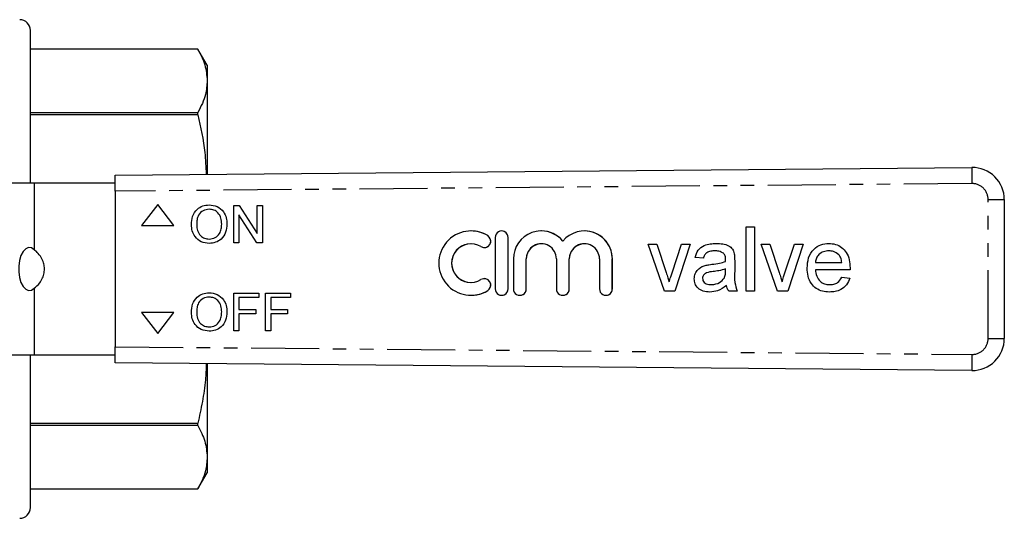
# Model space of a CAD drawing. Extents: x 129 to 277, y 87 to 260.
# Drawn here: x 186 to 277, y 87 to 134 of the extents above; entities that cross this region are included whole.
import ezdxf

# ---------------------------------------------------------------- set-up
doc = ezdxf.new("R2010")
doc.units = 0
doc.linetypes.add('PHANTOM', pattern=[12.7, 6.35, -1.27, 1.27, -1.27, 1.27, -1.27])
doc.layers.get('0').update_dxf_attribs({"linetype": 'CONTINUOUS'})

msp = doc.modelspace()

# ---------------------------------------------------------------- linework, layer by layer
at = {"color": 7, "linetype": 'CONTINUOUS'}
for p, q in [((186.511, 118.69), (186.511, 132.94)), ((202.145, 131.19), (186.511, 131.19)), ((202.145, 131.189), (186.511, 131.189)), ((203.011, 129.69), (202.145, 131.19)), ((202.145, 131.189), (202.145, 131.19)), ((203.011, 129.69), (203.011, 128.244)), ((203.011, 128.244), (203.011, 119.518)), ((186.511, 125.298), (202.145, 125.298)), ((202.145, 125.072), (186.511, 125.072)), ((202.145, 125.072), (202.145, 125.298)), ((194.408, 119.44), (274.381, 120.163)), ((186.86, 118.69), (178.921, 118.69)), ((194.408, 118.69), (186.86, 118.69)), ((194.408, 117.94), (194.408, 119.44)), ((194.408, 117.94), (194.408, 103.44)), ((277.408, 117.163), (277.408, 104.217)), ((198.392, 116.69), (196.892, 114.735)), ((199.892, 114.735), (198.392, 116.69)), ((198.392, 116.69), (198.393, 116.69)), ((199.893, 114.735), (198.393, 116.69)), ((203.199, 116.668), (203.199, 116.668)), ((205.485, 113.123), (205.485, 116.623)), ((205.485, 116.623), (206.007, 116.623)), ((206.007, 116.623), (207.684, 114.012)), ((206.007, 116.623), (207.684, 114.012)), ((206.007, 116.623), (206.007, 116.623)), ((207.684, 114.012), (207.684, 116.623)), ((207.684, 116.623), (208.177, 116.623)), ((208.177, 116.623), (208.177, 113.123)), ((208.177, 116.623), (208.177, 113.123)), ((208.177, 116.623), (208.177, 116.623)), ((205.979, 115.735), (205.979, 113.123)), ((207.656, 113.123), (205.979, 115.735)), ((205.979, 115.735), (205.979, 113.123)), ((196.892, 114.735), (199.892, 114.735)), ((199.892, 114.735), (199.893, 114.735)), ((202.03, 114.821), (202.03, 114.821)), ((204.857, 114.868), (204.857, 114.868)), ((227.627, 114.238), (227.627, 114.238)), ((230.489, 114.238), (230.489, 114.238)), ((234.198, 114.238), (234.197, 114.238)), ((238.215, 114.238), (238.215, 114.238)), ((253.319, 114.615), (254.088, 114.615)), ((253.319, 108.615), (253.319, 114.615)), ((253.319, 108.615), (253.319, 114.615)), ((254.088, 114.615), (254.088, 108.615)), ((203.197, 113.078), (203.197, 113.078)), ((205.979, 113.123), (205.485, 113.123)), ((205.979, 113.123), (205.979, 113.123)), ((208.177, 113.123), (207.656, 113.123)), ((208.177, 113.123), (208.177, 113.123)), ((227.627, 113.038), (227.627, 113.038)), ((229.889, 113.638), (229.889, 108.838)), ((231.089, 108.838), (231.089, 113.638)), ((231.089, 108.838), (231.089, 113.638)), ((234.198, 113.038), (234.197, 113.038)), ((238.215, 113.038), (238.215, 113.038)), ((228.876, 112.687), (228.877, 112.687)), ((244.165, 113), (244.979, 113)), ((245.689, 108.615), (244.165, 113)), ((245.689, 108.615), (244.165, 113)), ((244.979, 113), (245.852, 110.374)), ((246.396, 110.324), (247.274, 113)), ((246.396, 110.324), (247.274, 113)), ((248.088, 113), (246.664, 108.615)), ((247.274, 113), (248.088, 113)), ((250.398, 112.384), (250.398, 112.384)), ((251.197, 112.152), (251.197, 112.152)), ((254.703, 113), (255.517, 113)), ((256.227, 108.615), (254.703, 113)), ((256.227, 108.615), (254.703, 113)), ((255.517, 113), (256.391, 110.374)), ((256.934, 110.324), (257.812, 113)), ((256.934, 110.324), (257.812, 113)), ((258.626, 113), (257.202, 108.615)), ((257.812, 113), (258.626, 113)), ((261.034, 112.384), (261.034, 112.384)), ((231.589, 111.629), (231.589, 108.838)), ((232.789, 108.838), (232.789, 111.629)), ((232.789, 108.838), (232.789, 111.629)), ((235.606, 111.629), (235.606, 108.838)), ((236.806, 108.838), (236.806, 111.629)), ((236.806, 108.838), (236.806, 111.629)), ((239.623, 111.629), (239.623, 108.838)), ((240.823, 108.838), (240.823, 111.629)), ((240.824, 108.838), (240.824, 111.629)), ((249.319, 111.692), (248.549, 111.769)), ((249.319, 111.692), (248.549, 111.769)), ((248.549, 111.769), (248.549, 111.769)), ((251.392, 111.384), (251.392, 111.384)), ((251.396, 111.563), (251.395, 111.563)), ((252.242, 111.458), (252.242, 110.519)), ((259.78, 111.307), (262.241, 111.307)), ((261.959, 112.017), (261.959, 112.017)), ((262.241, 111.307), (262.241, 111.307)), ((246.396, 110.324), (246.396, 110.324)), ((249.492, 111.021), (249.492, 111.021)), ((251.392, 110.468), (251.395, 110.692)), ((251.392, 110.468), (251.396, 110.692)), ((251.396, 110.692), (251.395, 110.692)), ((256.934, 110.324), (256.934, 110.324)), ((259.011, 110.77), (259.011, 110.77)), ((263.007, 110.615), (259.78, 110.615)), ((227.627, 109.438), (227.627, 109.438)), ((228.877, 109.789), (228.876, 109.789)), ((246.126, 109.49), (246.126, 109.49)), ((248.472, 109.777), (248.472, 109.777)), ((251.278, 109.86), (251.278, 109.86)), ((256.665, 109.49), (256.665, 109.49)), ((262.233, 109.923), (262.987, 109.846)), ((203.199, 108.477), (203.199, 108.477)), ((246.664, 108.615), (245.689, 108.615)), ((250.083, 109.23), (250.083, 109.23)), ((251.472, 109.154), (251.472, 109.154)), ((252.472, 108.615), (251.703, 108.615)), ((254.088, 108.615), (253.319, 108.615)), ((257.202, 108.615), (256.227, 108.615)), ((261.09, 109.23), (261.09, 109.23)), ((205.485, 104.932), (205.485, 108.432)), ((205.485, 108.432), (207.818, 108.432)), ((205.979, 108.028), (205.979, 106.906)), ((205.979, 108.028), (205.979, 106.906)), ((207.818, 108.028), (205.979, 108.028)), ((207.818, 108.432), (207.818, 108.028)), ((207.818, 108.432), (207.819, 108.432)), ((207.818, 108.028), (207.819, 108.028)), ((207.819, 108.432), (207.819, 108.028)), ((208.446, 104.932), (208.446, 108.432)), ((208.446, 108.432), (210.78, 108.432)), ((208.94, 108.028), (208.94, 106.906)), ((208.94, 108.028), (208.94, 106.906)), ((210.78, 108.028), (208.94, 108.028)), ((210.78, 108.432), (210.78, 108.028)), ((210.78, 108.432), (210.78, 108.028)), ((210.78, 108.432), (210.78, 108.432)), ((210.78, 108.028), (210.78, 108.028)), ((227.627, 108.238), (227.627, 108.238)), ((230.489, 108.238), (230.489, 108.238)), ((232.189, 108.238), (232.189, 108.238)), ((236.206, 108.238), (236.206, 108.238)), ((240.223, 108.238), (240.224, 108.238)), ((196.892, 106.645), (198.392, 104.69)), ((199.892, 106.645), (196.892, 106.645)), ((198.392, 104.69), (199.892, 106.645)), ((198.393, 104.69), (199.893, 106.645)), ((199.892, 106.645), (199.893, 106.645)), ((202.03, 106.63), (202.03, 106.63)), ((204.857, 106.676), (204.857, 106.676)), ((205.979, 106.906), (207.549, 106.906)), ((207.549, 106.906), (207.549, 106.503)), ((207.549, 106.906), (207.549, 106.503)), ((207.549, 106.906), (207.549, 106.906)), ((208.94, 106.906), (210.51, 106.906)), ((210.51, 106.906), (210.51, 106.503)), ((210.51, 106.906), (210.511, 106.906)), ((210.511, 106.906), (210.511, 106.503)), ((205.979, 106.503), (205.979, 104.932)), ((207.549, 106.503), (205.979, 106.503)), ((205.979, 106.503), (205.979, 104.932)), ((207.549, 106.503), (207.549, 106.503)), ((208.94, 106.503), (208.94, 104.932)), ((210.51, 106.503), (208.94, 106.503)), ((208.94, 106.503), (208.94, 104.932)), ((210.51, 106.503), (210.511, 106.503)), ((203.197, 104.887), (203.197, 104.887)), ((205.979, 104.932), (205.485, 104.932)), ((205.979, 104.932), (205.979, 104.932)), ((208.94, 104.932), (208.446, 104.932)), ((208.94, 104.932), (208.94, 104.932)), ((198.392, 104.69), (198.393, 104.69)), ((194.408, 101.94), (194.408, 103.44)), ((178.921, 102.69), (186.86, 102.69)), ((186.511, 88.44), (186.511, 102.69)), ((186.86, 102.69), (194.408, 102.69)), ((274.381, 101.217), (194.408, 101.94)), ((203.011, 101.862), (203.011, 93.136)), ((186.511, 96.308), (202.145, 96.308)), ((202.145, 96.082), (186.511, 96.082)), ((202.145, 96.082), (202.145, 96.308)), ((203.011, 93.136), (203.011, 91.69)), ((202.145, 90.19), (203.011, 91.69)), ((186.511, 90.191), (202.145, 90.191)), ((186.511, 90.19), (202.145, 90.19)), ((202.145, 90.19), (202.145, 90.191))]:
    msp.add_line(p, q, dxfattribs=at)
at = {"color": 8, "linetype": 'PHANTOM'}
for p, q in [((186.86, 118.69), (186.86, 112.477)), ((274.385, 118.663), (194.408, 117.94)), ((275.899, 117.163), (277.408, 117.163)), ((275.899, 104.217), (275.899, 117.163)), ((229.189, 113.799), (229.189, 113.799)), ((231.089, 113.638), (231.089, 113.638)), ((232.789, 111.629), (232.789, 111.629)), ((236.806, 111.629), (236.806, 111.629)), ((240.823, 111.629), (240.824, 111.629)), ((250.124, 111.132), (250.124, 111.132)), ((251.392, 110.468), (251.392, 110.468)), ((186.86, 108.903), (186.86, 102.69)), ((229.189, 108.677), (229.189, 108.677)), ((231.089, 108.838), (231.089, 108.838)), ((232.789, 108.838), (232.789, 108.838)), ((236.806, 108.838), (236.806, 108.838)), ((240.823, 108.838), (240.824, 108.838)), ((275.899, 104.217), (277.408, 104.217)), ((194.408, 103.44), (274.385, 102.717))]:
    msp.add_line(p, q, dxfattribs=at)
at = {"color": 7, "linetype": 'CONTINUOUS', "flags": 128}
msp.add_lwpolyline([(186.86, 112.477), (186.604, 112.652), (186.334, 112.684), (186.069, 112.569), (185.83, 112.317), (185.633, 111.946), (185.493, 111.482), (185.42, 110.961), (185.42, 110.419), (185.493, 109.898), (185.633, 109.434), (185.83, 109.063), (186.069, 108.811), (186.334, 108.696), (186.604, 108.728), (186.86, 108.903)], dxfattribs=at)
at = {"color": 7, "linetype": 'CONTINUOUS'}
for centre, radius, start, end in [((185.511, 132.94), 1, 0, 90), ((274.408, 117.163), 3, 0, 90.51772), ((227.627, 111.238), 3, 58.62136, 301.37864), ((227.627, 111.238), 3, 58.62031, 89.99993), ((230.489, 113.638), 0.6, 359.99955, 180.00045), ((230.489, 113.638), 0.6, 359.99935, 89.99947), ((234.197, 111.629), 2.609, 39.6459, 180.00084), ((234.198, 111.629), 2.609, 39.64541, 89.99994), ((238.215, 111.629), 2.609, 359.99894, 140.35426), ((238.215, 111.629), 2.609, 359.99946, 89.99952), ((227.627, 111.238), 1.8, 90.00065, 269.99935), ((227.627, 111.238), 1.8, 58.62137, 301.37863), ((228.876, 113.287), 0.6, 238.62189, 58.62035), ((228.877, 113.287), 0.6, 270.00078, 58.62057), ((234.198, 111.629), 1.409, 90.00077, 180.00042), ((234.197, 111.629), 1.409, 359.99914, 180.00086), ((238.215, 111.629), 1.409, 90.00047, 180.00042), ((238.215, 111.629), 1.409, 359.99928, 180.00072), ((228.876, 109.189), 0.6, 301.37964, 121.37812), ((228.877, 109.189), 0.6, 301.37946, 89.99919), ((227.627, 111.238), 3, 270.00007, 301.37969), ((230.489, 108.838), 0.6, 179.99956, 0.00044), ((230.489, 108.838), 0.6, 270.00053, 0.00064), ((232.189, 108.838), 0.6, 179.99956, 0.00044), ((232.189, 108.838), 0.6, 270.00053, 0.00064), ((236.206, 108.838), 0.6, 179.99911, 0.00089), ((236.206, 108.838), 0.6, 270.00053, 0.00064), ((240.223, 108.838), 0.6, 179.99887, 0.00113), ((240.224, 108.838), 0.6, 270.00093, 0.00024), ((274.408, 104.217), 3, 269.48228, 0), ((185.511, 88.44), 1, 270, 0)]:
    msp.add_arc(centre, radius, start, end, dxfattribs=at)
at = {"color": 8, "linetype": 'PHANTOM'}
for centre, radius, start, end in [((336.674, 119.6), 62.296, 179.48296, 180.86255), ((274.399, 117.163), 1.5, 0, 90.51772), ((274.399, 104.217), 1.5, 269.48228, 0), ((336.674, 101.78), 62.296, 179.13745, 180.51704)]:
    msp.add_arc(centre, radius, start, end, dxfattribs=at)
at = {"color": 7, "linetype": 'CONTINUOUS'}
for points, knots in [([(202.145, 131.189), (202.392, 130.706), (202.888, 129.733), (202.97, 128.742), (203.011, 128.244)], [0, 0, 0, 0, 0.4972642, 1, 1, 1, 1]), ([(203.011, 128.244), (202.978, 127.819), (202.924, 127.113), (202.581, 126.13), (202.291, 125.576), (202.145, 125.298)], [0, 0, 0, 0, 0.428568, 0.713797, 1, 1, 1, 1]), ([(202.145, 125.072), (202.401, 123.905), (202.805, 122.069), (202.884, 120.199), (202.912, 119.517)], [0, 0, 0, 0, 0.635455, 1, 1, 1, 1]), ([(201.536, 114.827), (201.554, 115.09), (201.588, 115.613), (201.997, 116.25), (202.581, 116.618), (202.992, 116.651), (203.199, 116.668)], [0, 0, 0, 0, 0.280571, 0.559575, 0.779561, 1, 1, 1, 1]), ([(203.201, 116.264), (203.005, 116.238), (202.612, 116.184), (202.193, 115.775), (202.047, 115.285), (202.036, 114.976), (202.03, 114.821)], [0, 0, 0, 0, 0.279197, 0.557793, 0.778554, 1, 1, 1, 1]), ([(203.202, 116.264), (203.005, 116.238), (202.612, 116.184), (202.194, 115.775), (202.047, 115.285), (202.036, 114.976), (202.03, 114.821)], [0, 0, 0, 0, 0.279197, 0.557793, 0.778554, 1, 1, 1, 1]), ([(203.199, 116.668), (203.456, 116.638), (203.971, 116.577), (204.538, 116.083), (204.816, 115.473), (204.843, 115.07), (204.857, 114.868)], [0, 0, 0, 0, 0.279564, 0.558584, 0.779087, 1, 1, 1, 1]), ([(203.199, 116.668), (203.456, 116.638), (203.971, 116.577), (204.538, 116.083), (204.816, 115.473), (204.843, 115.07), (204.857, 114.868)], [0, 0, 0, 0, 0.2795645, 0.5585842, 0.7790871, 1, 1, 1, 1]), ([(204.363, 114.871), (204.351, 115.062), (204.327, 115.443), (204.065, 115.925), (203.651, 116.217), (203.351, 116.249), (203.201, 116.264)], [0, 0, 0, 0, 0.280797, 0.560068, 0.779984, 1, 1, 1, 1]), ([(203.194, 113.482), (203.386, 113.507), (203.77, 113.556), (204.168, 113.956), (204.342, 114.42), (204.356, 114.721), (204.363, 114.871)], [0, 0, 0, 0, 0.279099, 0.558191, 0.778806, 1, 1, 1, 1]), ([(203.197, 113.078), (202.944, 113.107), (202.438, 113.165), (201.878, 113.644), (201.588, 114.233), (201.554, 114.629), (201.536, 114.827)], [0, 0, 0, 0, 0.279601, 0.558766, 0.779311, 1, 1, 1, 1]), ([(202.03, 114.821), (202.042, 114.634), (202.065, 114.26), (202.348, 113.804), (202.754, 113.524), (203.047, 113.496), (203.194, 113.482)], [0, 0, 0, 0, 0.280657, 0.559885, 0.779848, 1, 1, 1, 1]), ([(202.03, 114.821), (202.042, 114.634), (202.066, 114.26), (202.348, 113.804), (202.754, 113.524), (203.048, 113.496), (203.195, 113.482)], [0, 0, 0, 0, 0.280657, 0.559885, 0.779848, 1, 1, 1, 1]), ([(204.857, 114.868), (204.835, 114.611), (204.791, 114.099), (204.383, 113.477), (203.8, 113.137), (203.398, 113.098), (203.197, 113.078)], [0, 0, 0, 0, 0.280353, 0.559502, 0.779635, 1, 1, 1, 1]), ([(204.857, 114.868), (204.835, 114.611), (204.791, 114.099), (204.383, 113.477), (203.8, 113.137), (203.398, 113.098), (203.197, 113.078)], [0, 0, 0, 0, 0.280353, 0.559503, 0.779636, 1, 1, 1, 1]), ([(248.549, 111.769), (248.62, 112.008), (248.76, 112.485), (249.353, 112.894), (249.96, 113.054), (250.344, 113.069), (250.536, 113.077)], [0, 0, 0, 0, 0.279817, 0.558083, 0.778904, 1, 1, 1, 1]), ([(248.549, 111.769), (248.62, 112.008), (248.761, 112.485), (249.353, 112.894), (249.96, 113.054), (250.344, 113.069), (250.536, 113.077)], [0, 0, 0, 0, 0.279818, 0.558083, 0.778907, 1, 1, 1, 1]), ([(250.536, 113.077), (250.733, 113.071), (251.127, 113.059), (251.656, 112.895), (252.07, 112.567), (252.159, 112.266), (252.204, 112.115)], [0, 0, 0, 0, 0.281029, 0.561202, 0.780172, 1, 1, 1, 1]), ([(259.011, 110.77), (259.03, 111.095), (259.068, 111.744), (259.553, 112.544), (260.272, 113.012), (260.782, 113.055), (261.037, 113.077)], [0, 0, 0, 0, 0.280748, 0.559775, 0.779665, 1, 1, 1, 1]), ([(259.011, 110.77), (259.03, 111.095), (259.068, 111.744), (259.553, 112.544), (260.272, 113.012), (260.782, 113.055), (261.037, 113.077)], [0, 0, 0, 0, 0.280748, 0.559775, 0.779665, 1, 1, 1, 1]), ([(261.037, 113.077), (261.249, 113.062), (261.672, 113.032), (262.244, 112.727), (262.706, 112.231), (262.973, 111.557), (262.998, 111.061), (263.011, 110.812)], [0, 0, 0, 0, 0.186785, 0.373259, 0.559834, 0.779604, 1, 1, 1, 1]), ([(186.86, 108.903), (187.037, 109.045), (187.318, 109.27), (187.645, 109.813), (187.806, 110.316), (187.835, 110.821), (187.738, 111.325), (187.507, 111.834), (187.182, 112.235), (186.955, 112.406), (186.86, 112.477)], [0, 0, 0, 0, 0.207783, 0.329904, 0.428882, 0.528467, 0.614947, 0.727617, 0.885453, 1, 1, 1, 1]), ([(250.398, 112.384), (250.267, 112.38), (250.005, 112.372), (249.642, 112.257), (249.42, 111.985), (249.352, 111.79), (249.319, 111.692)], [0, 0, 0, 0, 0.280857, 0.559752, 0.779501, 1, 1, 1, 1]), ([(251.197, 112.152), (251.058, 112.232), (250.81, 112.376), (250.524, 112.382), (250.398, 112.384)], [0, 0, 0, 0, 0.5578727, 1, 1, 1, 1]), ([(251.197, 112.152), (251.058, 112.232), (250.81, 112.376), (250.524, 112.382), (250.398, 112.384)], [0, 0, 0, 0, 0.557873, 1, 1, 1, 1]), ([(251.395, 111.563), (251.393, 111.686), (251.388, 111.905), (251.255, 112.077), (251.197, 112.152)], [0, 0, 0, 0, 0.561903, 1, 1, 1, 1]), ([(251.396, 111.563), (251.393, 111.686), (251.388, 111.905), (251.255, 112.077), (251.197, 112.152)], [0, 0, 0, 0, 0.561903, 1, 1, 1, 1]), ([(252.204, 112.115), (252.218, 111.993), (252.241, 111.774), (252.242, 111.554), (252.242, 111.458)], [0, 0, 0, 0, 0.559818, 1, 1, 1, 1]), ([(261.034, 112.384), (260.862, 112.37), (260.519, 112.341), (260.105, 112.075), (259.842, 111.709), (259.801, 111.441), (259.78, 111.307)], [0, 0, 0, 0, 0.2801919, 0.5597275, 0.7796423, 1, 1, 1, 1]), ([(261.959, 112.017), (261.806, 112.138), (261.532, 112.354), (261.186, 112.375), (261.034, 112.384)], [0, 0, 0, 0, 0.558512, 1, 1, 1, 1]), ([(261.959, 112.017), (261.806, 112.138), (261.532, 112.354), (261.186, 112.375), (261.034, 112.384)], [0, 0, 0, 0, 0.558512, 1, 1, 1, 1]), ([(250.124, 111.132), (250.364, 111.162), (250.793, 111.216), (251.209, 111.333), (251.392, 111.384)], [0, 0, 0, 0, 0.560187, 1, 1, 1, 1]), ([(250.124, 111.132), (250.364, 111.162), (250.793, 111.216), (251.209, 111.333), (251.392, 111.384)], [0, 0, 0, 0, 0.560187, 1, 1, 1, 1]), ([(251.392, 111.384), (251.392, 111.418), (251.394, 111.477), (251.395, 111.537), (251.395, 111.563)], [0, 0, 0, 0, 0.560024, 1, 1, 1, 1]), ([(251.392, 111.384), (251.393, 111.418), (251.394, 111.477), (251.395, 111.537), (251.396, 111.563)], [0, 0, 0, 0, 0.560024, 1, 1, 1, 1]), ([(262.241, 111.307), (262.221, 111.454), (262.186, 111.715), (262.028, 111.924), (261.959, 112.017)], [0, 0, 0, 0, 0.560676, 1, 1, 1, 1]), ([(262.241, 111.307), (262.221, 111.454), (262.186, 111.715), (262.028, 111.924), (261.959, 112.017)], [0, 0, 0, 0, 0.560676, 1, 1, 1, 1]), ([(245.852, 110.374), (245.908, 110.21), (246.006, 109.918), (246.09, 109.621), (246.126, 109.49)], [0, 0, 0, 0, 0.559981, 1, 1, 1, 1]), ([(246.126, 109.49), (246.173, 109.647), (246.256, 109.927), (246.353, 110.203), (246.396, 110.324)], [0, 0, 0, 0, 0.559987, 1, 1, 1, 1]), ([(246.126, 109.49), (246.173, 109.647), (246.256, 109.927), (246.353, 110.203), (246.396, 110.324)], [0, 0, 0, 0, 0.559987, 1, 1, 1, 1]), ([(248.472, 109.777), (248.489, 109.94), (248.522, 110.265), (248.788, 110.65), (249.13, 110.894), (249.371, 110.979), (249.492, 111.021)], [0, 0, 0, 0, 0.279567, 0.559201, 0.779438, 1, 1, 1, 1]), ([(248.472, 109.777), (248.489, 109.94), (248.522, 110.265), (248.788, 110.65), (249.131, 110.894), (249.371, 110.979), (249.492, 111.021)], [0, 0, 0, 0, 0.2795668, 0.5592006, 0.7794376, 1, 1, 1, 1]), ([(250.238, 110.453), (250.019, 110.43), (249.745, 110.401), (249.454, 110.246), (249.337, 110.13), (249.257, 109.984), (249.247, 109.875), (249.242, 109.821)], [0, 0, 0, 0, 0.500279, 0.625327, 0.750271, 0.875147, 1, 1, 1, 1]), ([(249.492, 111.021), (249.609, 111.047), (249.818, 111.093), (250.03, 111.12), (250.124, 111.132)], [0, 0, 0, 0, 0.5599117, 1, 1, 1, 1]), ([(249.492, 111.021), (249.609, 111.047), (249.818, 111.093), (250.03, 111.12), (250.124, 111.132)], [0, 0, 0, 0, 0.559912, 1, 1, 1, 1]), ([(251.395, 110.692), (251.183, 110.632), (250.802, 110.526), (250.41, 110.475), (250.238, 110.453)], [0, 0, 0, 0, 0.559758, 1, 1, 1, 1]), ([(251.278, 109.86), (251.317, 109.97), (251.388, 110.167), (251.391, 110.376), (251.392, 110.468)], [0, 0, 0, 0, 0.558995, 1, 1, 1, 1]), ([(251.278, 109.86), (251.317, 109.97), (251.388, 110.167), (251.391, 110.376), (251.392, 110.468)], [0, 0, 0, 0, 0.558995, 1, 1, 1, 1]), ([(252.242, 110.519), (252.227, 110.155), (252.201, 109.506), (252.39, 108.887), (252.472, 108.615)], [0, 0, 0, 0, 0.561532, 1, 1, 1, 1]), ([(256.391, 110.374), (256.446, 110.21), (256.544, 109.918), (256.628, 109.621), (256.665, 109.49)], [0, 0, 0, 0, 0.559979, 1, 1, 1, 1]), ([(256.665, 109.49), (256.711, 109.647), (256.794, 109.927), (256.891, 110.203), (256.934, 110.324)], [0, 0, 0, 0, 0.559984, 1, 1, 1, 1]), ([(256.665, 109.49), (256.711, 109.647), (256.794, 109.927), (256.891, 110.203), (256.934, 110.324)], [0, 0, 0, 0, 0.559984, 1, 1, 1, 1]), ([(261.078, 108.538), (260.863, 108.551), (260.434, 108.576), (259.835, 108.848), (259.342, 109.333), (259.05, 110.012), (259.024, 110.517), (259.011, 110.77)], [0, 0, 0, 0, 0.186956, 0.373469, 0.559943, 0.779636, 1, 1, 1, 1]), ([(261.078, 108.538), (260.863, 108.551), (260.434, 108.576), (259.835, 108.848), (259.342, 109.333), (259.05, 110.012), (259.024, 110.517), (259.011, 110.77)], [0, 0, 0, 0, 0.186954, 0.373469, 0.559943, 0.779636, 1, 1, 1, 1]), ([(259.78, 110.615), (259.804, 110.416), (259.851, 110.02), (260.173, 109.545), (260.62, 109.27), (260.933, 109.244), (261.09, 109.23)], [0, 0, 0, 0, 0.280634, 0.559686, 0.779659, 1, 1, 1, 1]), ([(263.011, 110.812), (263.01, 110.775), (263.009, 110.71), (263.008, 110.644), (263.007, 110.615)], [0, 0, 0, 0, 0.559999, 1, 1, 1, 1]), ([(249.908, 108.538), (249.707, 108.55), (249.307, 108.573), (248.809, 108.864), (248.514, 109.304), (248.486, 109.62), (248.472, 109.777)], [0, 0, 0, 0, 0.280816, 0.559691, 0.779696, 1, 1, 1, 1]), ([(249.908, 108.538), (249.707, 108.55), (249.307, 108.573), (248.809, 108.864), (248.514, 109.304), (248.486, 109.62), (248.472, 109.777)], [0, 0, 0, 0, 0.280816, 0.559691, 0.779696, 1, 1, 1, 1]), ([(249.242, 109.821), (249.25, 109.749), (249.266, 109.605), (249.402, 109.428), (249.667, 109.255), (249.911, 109.241), (250.083, 109.23)], [0, 0, 0, 0, 0.186564, 0.373469, 0.560615, 1, 1, 1, 1]), ([(250.083, 109.23), (250.354, 109.264), (250.837, 109.324), (251.143, 109.696), (251.278, 109.86)], [0, 0, 0, 0, 0.559759, 1, 1, 1, 1]), ([(250.083, 109.23), (250.354, 109.264), (250.837, 109.324), (251.143, 109.696), (251.278, 109.86)], [0, 0, 0, 0, 0.5597594, 1, 1, 1, 1]), ([(262.987, 109.846), (262.9, 109.627), (262.727, 109.188), (262.203, 108.763), (261.63, 108.564), (261.262, 108.547), (261.078, 108.538)], [0, 0, 0, 0, 0.27969, 0.558985, 0.779303, 1, 1, 1, 1]), ([(261.09, 109.23), (261.222, 109.238), (261.487, 109.253), (261.941, 109.443), (262.122, 109.741), (262.233, 109.923)], [0, 0, 0, 0, 0.281282, 0.561904, 1, 1, 1, 1]), ([(261.09, 109.23), (261.223, 109.238), (261.487, 109.253), (261.941, 109.443), (262.122, 109.741), (262.233, 109.923)], [0, 0, 0, 0, 0.281282, 0.561904, 1, 1, 1, 1]), ([(201.536, 106.636), (201.554, 106.898), (201.588, 107.422), (201.997, 108.059), (202.581, 108.427), (202.992, 108.46), (203.199, 108.477)], [0, 0, 0, 0, 0.280571, 0.559575, 0.779561, 1, 1, 1, 1]), ([(203.199, 108.477), (203.456, 108.447), (203.971, 108.386), (204.538, 107.891), (204.816, 107.282), (204.843, 106.878), (204.857, 106.676)], [0, 0, 0, 0, 0.279564, 0.558584, 0.779087, 1, 1, 1, 1]), ([(203.199, 108.477), (203.456, 108.447), (203.971, 108.386), (204.538, 107.891), (204.816, 107.282), (204.843, 106.878), (204.857, 106.676)], [0, 0, 0, 0, 0.279564, 0.558584, 0.779087, 1, 1, 1, 1]), ([(251.472, 109.154), (251.21, 108.958), (250.741, 108.609), (250.162, 108.56), (249.908, 108.538)], [0, 0, 0, 0, 0.5599731, 1, 1, 1, 1]), ([(251.703, 108.615), (251.642, 108.708), (251.533, 108.874), (251.491, 109.068), (251.472, 109.154)], [0, 0, 0, 0, 0.559697, 1, 1, 1, 1]), ([(251.703, 108.615), (251.642, 108.708), (251.533, 108.874), (251.491, 109.068), (251.472, 109.154)], [0, 0, 0, 0, 0.559697, 1, 1, 1, 1]), ([(203.201, 108.073), (203.005, 108.046), (202.612, 107.993), (202.193, 107.584), (202.047, 107.093), (202.036, 106.785), (202.03, 106.63)], [0, 0, 0, 0, 0.279197, 0.557793, 0.778554, 1, 1, 1, 1]), ([(203.202, 108.073), (203.005, 108.046), (202.612, 107.993), (202.194, 107.584), (202.047, 107.093), (202.036, 106.785), (202.03, 106.63)], [0, 0, 0, 0, 0.279197, 0.557793, 0.778554, 1, 1, 1, 1]), ([(204.363, 106.68), (204.351, 106.871), (204.327, 107.252), (204.065, 107.734), (203.651, 108.026), (203.351, 108.057), (203.201, 108.073)], [0, 0, 0, 0, 0.280797, 0.560068, 0.779984, 1, 1, 1, 1]), ([(203.197, 104.887), (202.944, 104.916), (202.438, 104.974), (201.878, 105.453), (201.588, 106.042), (201.554, 106.438), (201.536, 106.636)], [0, 0, 0, 0, 0.279601, 0.558766, 0.77931, 1, 1, 1, 1]), ([(202.03, 106.63), (202.042, 106.443), (202.065, 106.069), (202.348, 105.612), (202.754, 105.333), (203.047, 105.305), (203.194, 105.291)], [0, 0, 0, 0, 0.280657, 0.559885, 0.779848, 1, 1, 1, 1]), ([(202.03, 106.63), (202.042, 106.443), (202.066, 106.069), (202.348, 105.612), (202.754, 105.333), (203.048, 105.305), (203.195, 105.291)], [0, 0, 0, 0, 0.280657, 0.559885, 0.779848, 1, 1, 1, 1]), ([(203.194, 105.291), (203.386, 105.316), (203.77, 105.365), (204.168, 105.765), (204.342, 106.229), (204.356, 106.53), (204.363, 106.68)], [0, 0, 0, 0, 0.279099, 0.558191, 0.778806, 1, 1, 1, 1]), ([(204.857, 106.676), (204.835, 106.42), (204.791, 105.908), (204.383, 105.286), (203.8, 104.946), (203.398, 104.907), (203.197, 104.887)], [0, 0, 0, 0, 0.280353, 0.559502, 0.779635, 1, 1, 1, 1]), ([(204.857, 106.676), (204.835, 106.42), (204.791, 105.908), (204.383, 105.286), (203.8, 104.946), (203.398, 104.907), (203.197, 104.887)], [0, 0, 0, 0, 0.280353, 0.559503, 0.779636, 1, 1, 1, 1]), ([(202.927, 101.863), (202.907, 101.358), (202.862, 100.172), (202.578, 98.317), (202.289, 96.978), (202.145, 96.308)], [0, 0, 0, 0, 0.269888, 0.634322, 1, 1, 1, 1]), ([(202.145, 96.082), (202.392, 95.598), (202.888, 94.625), (202.97, 93.634), (203.011, 93.136)], [0, 0, 0, 0, 0.4972642, 1, 1, 1, 1]), ([(203.011, 93.136), (202.978, 92.712), (202.924, 92.005), (202.581, 91.023), (202.291, 90.468), (202.145, 90.191)], [0, 0, 0, 0, 0.428568, 0.713797, 1, 1, 1, 1])]:
    msp.add_open_spline(points, degree=3, knots=knots, dxfattribs=at)

doc.saveas('drawing.dxf')
